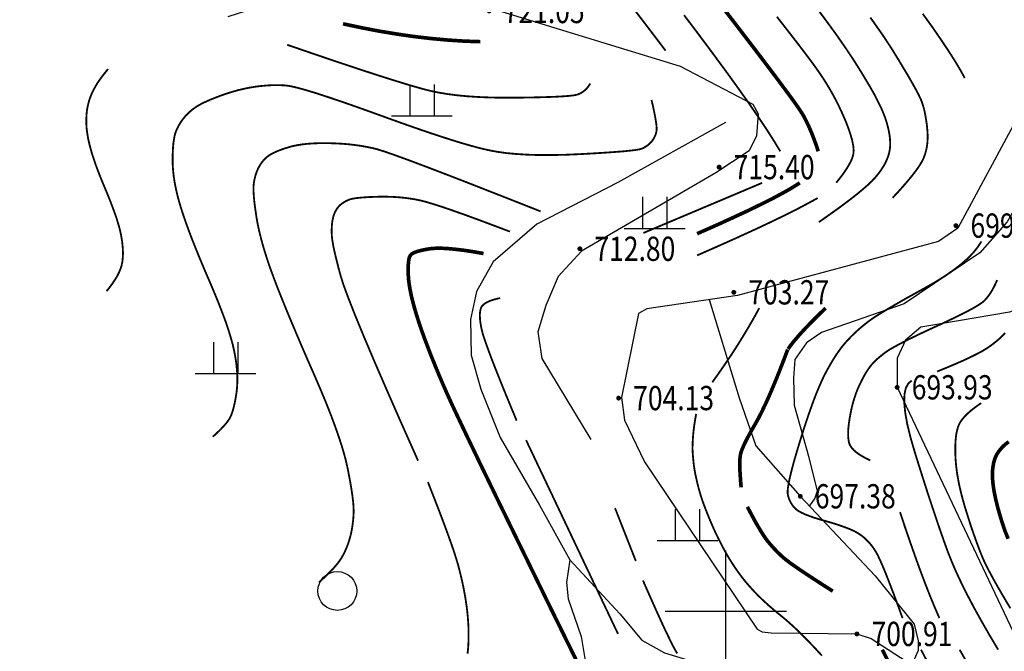
# Model space of a CAD drawing. Units: inches. Extents: x 36481866 to 36491121, y 3070046 to 3193056.
# Drawn here: x 36485084 to 36485246, y 3071393 to 3071498 of the extents above; entities that cross this region are included whole.
import ezdxf
from ezdxf.enums import TextEntityAlignment as Align

# ---------------------------------------------------------------- set-up
doc = ezdxf.new("R2010")
doc.units = ezdxf.units.IN
doc.header["$LTSCALE"] = 2
doc.header["$MEASUREMENT"] = 0
doc.header["$XCLIPFRAME"] = 0
for name, color, linetype in [('DGX', 253, 'Continuous'), ('DMTZ', 253, 'Continuous'), ('GCD', 253, 'Continuous'), ('TK', 7, 'Continuous'), ('ZBTZ', 253, 'Continuous')]:
    doc.layers.add(name, color=color, linetype=linetype)
doc.styles.add('HZ', font='txt', dxfattribs={"width": 0.8})
doc.linetypes.add('10421', pattern='A,2,[150,AAA.SHX,S=1,R=0,X=0,Y=1],1e-11', length=2)
picture_1 = doc.add_image_def('image1.png', size_in_pixel=(6617, 9358))

# ---------------------------------------------------------------- blocks, each defined once
blk = doc.blocks.new('GC200')
at = {"linetype": 'Continuous', "const_width": 0.2, "flags": 128}
blk.add_lwpolyline([(-0.1, 0, 1), (0.1, 0, 1)], format="xyb", close=True, dxfattribs=at)
blk = doc.blocks.new('gc119')
for p, q in [((-0.5, 1.3), (-0.5, 0)), ((0.5, 1.3), (0.5, 0)), ((-1.25, 0), (1.25, 0))]:
    blk.add_line(p, q)
blk = doc.blocks.new('gc122')
blk.add_circle((0, 0), 0.8)

msp = doc.modelspace()

# ---------------------------------------------------------------- linework, layer by layer
at = {"layer": 'DGX', "color": 251, "linetype": 'Continuous', "const_width": 0.6, "flags": 128}
for points in [[(36485215.21, 3071475.83), (36485214.9, 3071476.77), (36485214.58, 3071477.67), (36485214.25, 3071478.53), (36485213.92, 3071479.33), (36485213.59, 3071480.09), (36485213.24, 3071480.81), (36485212.9, 3071481.47), (36485212.54, 3071482.09), (36485212.01, 3071482.9), (36485211.13, 3071484.16), (36485209.89, 3071485.84), (36485208.31, 3071487.97), (36485206.37, 3071490.54), (36485204.09, 3071493.54), (36485201.45, 3071496.98), (36485198.46, 3071500.86)], [(36485136.92, 3071496.86), (36485139.92, 3071496.22), (36485142.88, 3071495.65), (36485145.78, 3071495.17), (36485148.63, 3071494.76), (36485151.44, 3071494.43), (36485154.19, 3071494.18), (36485156.9, 3071494), (36485159.55, 3071493.91)], [(36485195.24, 3071462.25), (36485198.24, 3071463.57), (36485200.98, 3071464.82), (36485203.48, 3071465.98), (36485205.72, 3071467.07), (36485207.71, 3071468.07), (36485209.45, 3071469), (36485210.93, 3071469.85), (36485212.17, 3071470.63)], [(36485175.75, 3071391.12), (36485170.65, 3071401.49), (36485166.23, 3071410.54), (36485162.46, 3071418.26), (36485159.36, 3071424.65), (36485156.93, 3071429.72), (36485155.16, 3071433.46), (36485154.06, 3071435.87), (36485153.31, 3071437.59), (36485152.61, 3071439.24), (36485151.96, 3071440.83), (36485151.35, 3071442.34), (36485150.79, 3071443.8), (36485150.27, 3071445.18), (36485149.8, 3071446.5), (36485149.38, 3071447.75), (36485149, 3071448.94), (36485148.67, 3071450.06), (36485148.39, 3071451.12), (36485148.15, 3071452.11), (36485147.96, 3071453.03), (36485147.82, 3071453.88), (36485147.72, 3071454.67), (36485147.67, 3071455.4), (36485147.65, 3071456.05), (36485147.65, 3071456.64), (36485147.67, 3071457.16), (36485147.71, 3071457.61), (36485147.76, 3071458), (36485147.84, 3071458.31), (36485147.94, 3071458.56), (36485148.05, 3071458.74), (36485148.21, 3071458.89), (36485148.43, 3071459.02), (36485148.71, 3071459.16), (36485149.05, 3071459.29), (36485149.46, 3071459.41), (36485149.93, 3071459.53), (36485150.46, 3071459.64), (36485151.06, 3071459.75), (36485151.75, 3071459.83), (36485152.56, 3071459.86), (36485153.5, 3071459.84), (36485154.57, 3071459.77), (36485155.75, 3071459.65), (36485157.07, 3071459.48), (36485158.5, 3071459.26), (36485160.06, 3071458.99)], [(36485210.23, 3071443.24), (36485210.69, 3071443.88), (36485211.25, 3071444.58), (36485211.89, 3071445.33), (36485212.62, 3071446.15), (36485213.44, 3071447.02), (36485214.35, 3071447.95), (36485215.35, 3071448.95), (36485216.43, 3071449.99)], [(36485202.51, 3071420.43), (36485202.42, 3071421.41), (36485202.36, 3071422.3), (36485202.31, 3071423.11), (36485202.29, 3071423.84), (36485202.28, 3071424.48), (36485202.3, 3071425.03), (36485202.34, 3071425.5), (36485202.4, 3071425.88), (36485202.5, 3071426.25), (36485202.66, 3071426.7), (36485202.88, 3071427.21), (36485203.15, 3071427.8), (36485203.48, 3071428.46), (36485203.87, 3071429.19), (36485204.32, 3071429.99), (36485204.82, 3071430.86), (36485205.37, 3071431.85), (36485205.95, 3071432.99), (36485206.57, 3071434.29), (36485207.23, 3071435.75), (36485207.91, 3071437.37), (36485208.64, 3071439.14), (36485209.39, 3071441.07), (36485210.18, 3071443.16)], [(36485246.5, 3071411.95), (36485246.02, 3071413.13), (36485245.68, 3071414.12), (36485245.37, 3071415.08), (36485245.09, 3071416.01), (36485244.84, 3071416.9), (36485244.62, 3071417.76), (36485244.42, 3071418.58), (36485244.26, 3071419.38), (36485244.12, 3071420.14), (36485244.02, 3071420.86), (36485243.95, 3071421.55), (36485243.91, 3071422.22), (36485243.91, 3071422.84), (36485243.95, 3071423.44), (36485244.02, 3071424), (36485244.12, 3071424.52), (36485244.26, 3071425.02), (36485244.44, 3071425.49), (36485244.67, 3071425.94), (36485244.96, 3071426.38), (36485245.29, 3071426.79), (36485245.67, 3071427.2), (36485246.1, 3071427.58), (36485246.59, 3071427.95)], [(36485217.61, 3071403.32), (36485216, 3071404.34), (36485214.57, 3071405.27), (36485213.3, 3071406.1), (36485212.2, 3071406.84), (36485211.26, 3071407.49), (36485210.49, 3071408.04), (36485209.89, 3071408.5), (36485209.45, 3071408.86), (36485209.1, 3071409.18), (36485208.76, 3071409.5), (36485208.42, 3071409.83), (36485208.1, 3071410.17), (36485207.78, 3071410.51), (36485207.47, 3071410.86), (36485207.17, 3071411.21), (36485206.87, 3071411.57), (36485206.57, 3071411.97), (36485206.23, 3071412.47), (36485205.86, 3071413.04), (36485205.46, 3071413.71), (36485205.02, 3071414.46), (36485204.56, 3071415.29), (36485204.06, 3071416.22), (36485203.53, 3071417.23)], [(36485236.51, 3071372.2), (36485225.77, 3071393.67)]]:
    msp.add_lwpolyline(points, dxfattribs=at)
at = {"layer": 'DGX', "linetype": 'Continuous', "const_width": 0.3, "flags": 128}
for points in [[(36485190.05, 3071492.44), (36485187.28, 3071496.1), (36485184.75, 3071499.4)], [(36485215.31, 3071464.16), (36485217.06, 3071465.39), (36485218.65, 3071466.53), (36485220.06, 3071467.58), (36485221.31, 3071468.55), (36485222.4, 3071469.44), (36485223.32, 3071470.24), (36485224.07, 3071470.95), (36485224.66, 3071471.59), (36485225.13, 3071472.17), (36485225.56, 3071472.75), (36485225.93, 3071473.33), (36485226.25, 3071473.89), (36485226.51, 3071474.45), (36485226.72, 3071475), (36485226.88, 3071475.55), (36485226.99, 3071476.09), (36485227.05, 3071476.64), (36485227.06, 3071477.22), (36485227.03, 3071477.84), (36485226.96, 3071478.48), (36485226.84, 3071479.16), (36485226.68, 3071479.86), (36485226.48, 3071480.6), (36485226.23, 3071481.37), (36485225.91, 3071482.21), (36485225.49, 3071483.16), (36485224.97, 3071484.21), (36485224.36, 3071485.38), (36485223.64, 3071486.65), (36485222.82, 3071488.02), (36485221.91, 3071489.51), (36485220.9, 3071491.1), (36485219.71, 3071492.88), (36485218.28, 3071494.94), (36485216.59, 3071497.27), (36485214.66, 3071499.86)], [(36485208.96, 3071475.83), (36485207.95, 3071477.49), (36485206.75, 3071479.38), (36485205.35, 3071481.47), (36485203.76, 3071483.79), (36485201.97, 3071486.31), (36485199.99, 3071489.05), (36485197.82, 3071492), (36485195.46, 3071495.17), (36485193.1, 3071498.29)], [(36485218.18, 3071470.66), (36485218.79, 3071471.42), (36485219.32, 3071472.14), (36485219.79, 3071472.81), (36485220.17, 3071473.43), (36485220.49, 3071474.01), (36485220.74, 3071474.55), (36485220.91, 3071475.03), (36485221.01, 3071475.48), (36485221.04, 3071475.94), (36485221.01, 3071476.47), (36485220.92, 3071477.07), (36485220.77, 3071477.75), (36485220.56, 3071478.49), (36485220.29, 3071479.31), (36485219.96, 3071480.21), (36485219.57, 3071481.17), (36485219.13, 3071482.17), (36485218.67, 3071483.15), (36485218.19, 3071484.13), (36485217.68, 3071485.09), (36485217.14, 3071486.04), (36485216.58, 3071486.98), (36485215.99, 3071487.91), (36485215.37, 3071488.83), (36485214.59, 3071489.93), (36485213.51, 3071491.4), (36485212.11, 3071493.24), (36485210.41, 3071495.44), (36485208.4, 3071498.02)], [(36485227.46, 3071468.17), (36485228.36, 3071469.13), (36485229.17, 3071470.04), (36485229.9, 3071470.88), (36485230.55, 3071471.67), (36485231.12, 3071472.4), (36485231.61, 3071473.07), (36485232.01, 3071473.68), (36485232.33, 3071474.23), (36485232.59, 3071474.77), (36485232.8, 3071475.34), (36485232.97, 3071475.93), (36485233.1, 3071476.55), (36485233.19, 3071477.19), (36485233.23, 3071477.86), (36485233.23, 3071478.56), (36485233.19, 3071479.29), (36485233.12, 3071480.01), (36485233.03, 3071480.69), (36485232.93, 3071481.35), (36485232.82, 3071481.96), (36485232.7, 3071482.54), (36485232.56, 3071483.09), (36485232.4, 3071483.6), (36485232.24, 3071484.08), (36485232.01, 3071484.62), (36485231.67, 3071485.32), (36485231.21, 3071486.18), (36485230.64, 3071487.2), (36485229.96, 3071488.38), (36485229.16, 3071489.72), (36485228.25, 3071491.22), (36485227.23, 3071492.88), (36485225.83, 3071495), (36485223.79, 3071497.9)], [(36485239.35, 3071487.91), (36485238.71, 3071489.08), (36485237.95, 3071490.37), (36485237.07, 3071491.77), (36485236.08, 3071493.28), (36485234.98, 3071494.91), (36485233.76, 3071496.66), (36485232.42, 3071498.52)], [(36485127.72, 3071493.4), (36485132.14, 3071491.88), (36485136.14, 3071490.52), (36485139.72, 3071489.33), (36485142.88, 3071488.3), (36485145.63, 3071487.43), (36485147.96, 3071486.72), (36485149.87, 3071486.17), (36485151.36, 3071485.79), (36485152.7, 3071485.51), (36485154.16, 3071485.27), (36485155.73, 3071485.07), (36485157.4, 3071484.91), (36485159.19, 3071484.79), (36485161.1, 3071484.71), (36485163.11, 3071484.67), (36485165.24, 3071484.68), (36485167.31, 3071484.7), (36485169.15, 3071484.74), (36485170.76, 3071484.79), (36485172.15, 3071484.84), (36485173.3, 3071484.91), (36485174.22, 3071484.98), (36485174.92, 3071485.06), (36485175.39, 3071485.15), (36485175.73, 3071485.27), (36485176.05, 3071485.41), (36485176.36, 3071485.6), (36485176.65, 3071485.81), (36485176.93, 3071486.06), (36485177.18, 3071486.34), (36485177.42, 3071486.66), (36485177.65, 3071487.01)], [(36485097.95, 3071452.77), (36485098.49, 3071453.45), (36485098.97, 3071454.1), (36485099.39, 3071454.73), (36485099.75, 3071455.34), (36485100.04, 3071455.93), (36485100.27, 3071456.49), (36485100.44, 3071457.03), (36485100.55, 3071457.55), (36485100.61, 3071458.07), (36485100.65, 3071458.6), (36485100.66, 3071459.16), (36485100.64, 3071459.74), (36485100.59, 3071460.34), (36485100.52, 3071460.96), (36485100.42, 3071461.6), (36485100.3, 3071462.25), (36485100.14, 3071462.96), (36485099.92, 3071463.74), (36485099.66, 3071464.6), (36485099.35, 3071465.53), (36485098.98, 3071466.54), (36485098.57, 3071467.63), (36485098.1, 3071468.79), (36485097.59, 3071470.02), (36485097.07, 3071471.26), (36485096.61, 3071472.44), (36485096.19, 3071473.56), (36485095.83, 3071474.62), (36485095.51, 3071475.61), (36485095.25, 3071476.55), (36485095.03, 3071477.42), (36485094.87, 3071478.23), (36485094.75, 3071479), (36485094.66, 3071479.75), (36485094.62, 3071480.49), (36485094.62, 3071481.21), (36485094.66, 3071481.92), (36485094.73, 3071482.6), (36485094.85, 3071483.27), (36485095.01, 3071483.93), (36485095.21, 3071484.58), (36485095.47, 3071485.24), (36485095.78, 3071485.91), (36485096.16, 3071486.59), (36485096.58, 3071487.28), (36485097.07, 3071487.97), (36485097.61, 3071488.68), (36485098.2, 3071489.4)], [(36485115.45, 3071428.77), (36485115.94, 3071429.21), (36485116.39, 3071429.64), (36485116.79, 3071430.04), (36485117.16, 3071430.42), (36485117.48, 3071430.78), (36485117.76, 3071431.12), (36485118, 3071431.44), (36485118.2, 3071431.74), (36485118.37, 3071432.06), (36485118.53, 3071432.43), (36485118.69, 3071432.87), (36485118.83, 3071433.36), (36485118.97, 3071433.91), (36485119.11, 3071434.53), (36485119.23, 3071435.2), (36485119.35, 3071435.93), (36485119.44, 3071436.7), (36485119.49, 3071437.5), (36485119.51, 3071438.34), (36485119.48, 3071439.21), (36485119.41, 3071440.1), (36485119.31, 3071441.03), (36485119.16, 3071441.98), (36485118.97, 3071442.97), (36485118.73, 3071444.03), (36485118.4, 3071445.2), (36485118.01, 3071446.48), (36485117.53, 3071447.88), (36485116.97, 3071449.38), (36485116.34, 3071451), (36485115.63, 3071452.73), (36485114.85, 3071454.57), (36485114.05, 3071456.42), (36485113.32, 3071458.17), (36485112.65, 3071459.82), (36485112.03, 3071461.38), (36485111.48, 3071462.83), (36485110.99, 3071464.18), (36485110.56, 3071465.44), (36485110.19, 3071466.59), (36485109.87, 3071467.68), (36485109.59, 3071468.74), (36485109.36, 3071469.77), (36485109.17, 3071470.76), (36485109.02, 3071471.72), (36485108.92, 3071472.65), (36485108.86, 3071473.54), (36485108.84, 3071474.41), (36485108.85, 3071475.22), (36485108.88, 3071475.97), (36485108.92, 3071476.65), (36485108.98, 3071477.27), (36485109.06, 3071477.82), (36485109.15, 3071478.31), (36485109.25, 3071478.73), (36485109.38, 3071479.09), (36485109.51, 3071479.41), (36485109.66, 3071479.72), (36485109.82, 3071480.03), (36485109.98, 3071480.32), (36485110.16, 3071480.61), (36485110.35, 3071480.89), (36485110.55, 3071481.16), (36485110.77, 3071481.43), (36485110.99, 3071481.68), (36485111.22, 3071481.93), (36485111.46, 3071482.17), (36485111.72, 3071482.4), (36485111.98, 3071482.62), (36485112.26, 3071482.84), (36485112.55, 3071483.04), (36485112.84, 3071483.24), (36485113.17, 3071483.44), (36485113.54, 3071483.64), (36485113.97, 3071483.86), (36485114.43, 3071484.07), (36485114.95, 3071484.3), (36485115.51, 3071484.53), (36485116.12, 3071484.77), (36485116.78, 3071485.02), (36485117.46, 3071485.26), (36485118.14, 3071485.48), (36485118.82, 3071485.69), (36485119.49, 3071485.88), (36485120.16, 3071486.04), (36485120.83, 3071486.19), (36485121.5, 3071486.33), (36485122.16, 3071486.44), (36485122.83, 3071486.54), (36485123.49, 3071486.61), (36485124.14, 3071486.67), (36485124.8, 3071486.72), (36485125.45, 3071486.74), (36485126.1, 3071486.74), (36485126.75, 3071486.73), (36485127.39, 3071486.7), (36485128.2, 3071486.59), (36485129.33, 3071486.33), (36485130.77, 3071485.94), (36485132.54, 3071485.4), (36485134.63, 3071484.72), (36485137.05, 3071483.9), (36485139.78, 3071482.94), (36485142.83, 3071481.84), (36485145.93, 3071480.72), (36485148.79, 3071479.71), (36485151.41, 3071478.81), (36485153.8, 3071478.03), (36485155.95, 3071477.35), (36485157.86, 3071476.79), (36485159.53, 3071476.34), (36485160.97, 3071476.01), (36485162.35, 3071475.75), (36485163.86, 3071475.54), (36485165.51, 3071475.39), (36485167.29, 3071475.28), (36485169.2, 3071475.22), (36485171.24, 3071475.22), (36485173.42, 3071475.26), (36485175.72, 3071475.36), (36485177.96, 3071475.48), (36485179.93, 3071475.6), (36485181.64, 3071475.72), (36485183.08, 3071475.83), (36485184.25, 3071475.95), (36485185.16, 3071476.06), (36485185.8, 3071476.17), (36485186.18, 3071476.29), (36485186.42, 3071476.4), (36485186.64, 3071476.53), (36485186.86, 3071476.66), (36485187.06, 3071476.8), (36485187.25, 3071476.94), (36485187.43, 3071477.1), (36485187.59, 3071477.26), (36485187.75, 3071477.43), (36485187.89, 3071477.61), (36485188.02, 3071477.8), (36485188.14, 3071478), (36485188.24, 3071478.2), (36485188.34, 3071478.41), (36485188.42, 3071478.63), (36485188.49, 3071478.86), (36485188.55, 3071479.09), (36485188.58, 3071479.38), (36485188.58, 3071479.78), (36485188.54, 3071480.27), (36485188.45, 3071480.87), (36485188.33, 3071481.58), (36485188.17, 3071482.38), (36485187.98, 3071483.29), (36485187.74, 3071484.3)], [(36485132.95, 3071404.77), (36485133.6, 3071405.36), (36485134.2, 3071405.92), (36485134.74, 3071406.46), (36485135.23, 3071406.97), (36485135.66, 3071407.45), (36485136.03, 3071407.9), (36485136.35, 3071408.33), (36485136.61, 3071408.72), (36485136.84, 3071409.11), (36485137.05, 3071409.51), (36485137.25, 3071409.92), (36485137.44, 3071410.34), (36485137.61, 3071410.77), (36485137.78, 3071411.21), (36485137.92, 3071411.66), (36485138.06, 3071412.12), (36485138.18, 3071412.59), (36485138.29, 3071413.07), (36485138.38, 3071413.56), (36485138.46, 3071414.06), (36485138.53, 3071414.57), (36485138.59, 3071415.09), (36485138.63, 3071415.62), (36485138.66, 3071416.16), (36485138.66, 3071416.76), (36485138.63, 3071417.45), (36485138.56, 3071418.24), (36485138.45, 3071419.14), (36485138.3, 3071420.13), (36485138.12, 3071421.22), (36485137.9, 3071422.4), (36485137.65, 3071423.69), (36485137.32, 3071425.1), (36485136.89, 3071426.66), (36485136.35, 3071428.37), (36485135.71, 3071430.22), (36485134.97, 3071432.23), (36485134.12, 3071434.38), (36485133.16, 3071436.68), (36485132.11, 3071439.13), (36485131.03, 3071441.58), (36485130.03, 3071443.9), (36485129.1, 3071446.09), (36485128.24, 3071448.13), (36485127.45, 3071450.04), (36485126.73, 3071451.82), (36485126.08, 3071453.46), (36485125.51, 3071454.96), (36485124.99, 3071456.37), (36485124.52, 3071457.73), (36485124.1, 3071459.05), (36485123.72, 3071460.31), (36485123.39, 3071461.53), (36485123.1, 3071462.69), (36485122.86, 3071463.81), (36485122.67, 3071464.88), (36485122.52, 3071465.89), (36485122.39, 3071466.81), (36485122.29, 3071467.64), (36485122.22, 3071468.4), (36485122.18, 3071469.07), (36485122.17, 3071469.65), (36485122.18, 3071470.16), (36485122.22, 3071470.57), (36485122.28, 3071470.95), (36485122.35, 3071471.3), (36485122.44, 3071471.65), (36485122.53, 3071471.99), (36485122.64, 3071472.31), (36485122.76, 3071472.62), (36485122.89, 3071472.92), (36485123.03, 3071473.2), (36485123.19, 3071473.48), (36485123.35, 3071473.74), (36485123.53, 3071473.99), (36485123.72, 3071474.23), (36485123.92, 3071474.45), (36485124.13, 3071474.67), (36485124.35, 3071474.87), (36485124.59, 3071475.06), (36485124.85, 3071475.24), (36485125.17, 3071475.42), (36485125.52, 3071475.61), (36485125.93, 3071475.79), (36485126.38, 3071475.98), (36485126.88, 3071476.16), (36485127.43, 3071476.35), (36485128.03, 3071476.53), (36485128.68, 3071476.71), (36485129.38, 3071476.85), (36485130.15, 3071476.97), (36485130.97, 3071477.07), (36485131.86, 3071477.13), (36485132.8, 3071477.17), (36485133.8, 3071477.18), (36485134.86, 3071477.17), (36485135.94, 3071477.13), (36485136.98, 3071477.07), (36485137.99, 3071476.98), (36485138.97, 3071476.86), (36485139.92, 3071476.73), (36485140.84, 3071476.56), (36485141.72, 3071476.38), (36485142.57, 3071476.17), (36485143.72, 3071475.81), (36485145.51, 3071475.19), (36485147.92, 3071474.31), (36485150.97, 3071473.16), (36485154.65, 3071471.75), (36485158.96, 3071470.07), (36485163.9, 3071468.13), (36485169.47, 3071465.93)], [(36485186.4, 3071462.37), (36485205.96, 3071470.63)], [(36485149.28, 3071424.82), (36485146.58, 3071430.89), (36485144.2, 3071436.31), (36485142.13, 3071441.09), (36485140.38, 3071445.23), (36485138.94, 3071448.73), (36485137.82, 3071451.58), (36485137, 3071453.79), (36485136.51, 3071455.36), (36485136.19, 3071456.55), (36485135.91, 3071457.65), (36485135.67, 3071458.64), (36485135.46, 3071459.53), (36485135.3, 3071460.31), (36485135.18, 3071461), (36485135.1, 3071461.58), (36485135.06, 3071462.06), (36485135.05, 3071462.48), (36485135.05, 3071462.89), (36485135.06, 3071463.28), (36485135.08, 3071463.65), (36485135.12, 3071464.01), (36485135.16, 3071464.35), (36485135.23, 3071464.67), (36485135.3, 3071464.98), (36485135.38, 3071465.27), (36485135.48, 3071465.55), (36485135.59, 3071465.81), (36485135.72, 3071466.05), (36485135.85, 3071466.28), (36485136, 3071466.49), (36485136.16, 3071466.69), (36485136.33, 3071466.87), (36485136.52, 3071467.04), (36485136.71, 3071467.19), (36485136.91, 3071467.34), (36485137.12, 3071467.47), (36485137.34, 3071467.6), (36485137.56, 3071467.71), (36485137.79, 3071467.81), (36485138.04, 3071467.91), (36485138.33, 3071467.99), (36485138.7, 3071468.06), (36485139.17, 3071468.13), (36485139.72, 3071468.19), (36485140.36, 3071468.24), (36485141.08, 3071468.29), (36485141.9, 3071468.32), (36485142.8, 3071468.35), (36485143.73, 3071468.36), (36485144.65, 3071468.34), (36485145.55, 3071468.3), (36485146.43, 3071468.23), (36485147.29, 3071468.14), (36485148.13, 3071468.02), (36485148.96, 3071467.88), (36485149.77, 3071467.71), (36485150.7, 3071467.47), (36485151.88, 3071467.11), (36485153.33, 3071466.65), (36485155.03, 3071466.06), (36485156.99, 3071465.37), (36485159.2, 3071464.56), (36485161.68, 3071463.63), (36485164.41, 3071462.6)], [(36485195.24, 3071458.67), (36485198.55, 3071460.13), (36485201.62, 3071461.5), (36485204.46, 3071462.8), (36485207.07, 3071464.02), (36485209.43, 3071465.16), (36485211.57, 3071466.23), (36485213.47, 3071467.23), (36485215.13, 3071468.14)], [(36485229.1, 3071398.87), (36485228.32, 3071401.02), (36485227.6, 3071402.95), (36485226.95, 3071404.65), (36485226.37, 3071406.13), (36485225.85, 3071407.39), (36485225.4, 3071408.42), (36485225.02, 3071409.23), (36485224.7, 3071409.81), (36485224.41, 3071410.27), (36485224.1, 3071410.71), (36485223.78, 3071411.11), (36485223.44, 3071411.49), (36485223.09, 3071411.84), (36485222.73, 3071412.17), (36485222.35, 3071412.47), (36485221.96, 3071412.74), (36485221.53, 3071413.01), (36485221.02, 3071413.27), (36485220.43, 3071413.54), (36485219.76, 3071413.8), (36485219.02, 3071414.07), (36485218.2, 3071414.35), (36485217.31, 3071414.62), (36485216.34, 3071414.9), (36485215.38, 3071415.17), (36485214.51, 3071415.44), (36485213.75, 3071415.71), (36485213.08, 3071415.97), (36485212.51, 3071416.23), (36485212.04, 3071416.48), (36485211.67, 3071416.73), (36485211.39, 3071416.97), (36485211.17, 3071417.21), (36485210.97, 3071417.47), (36485210.79, 3071417.74), (36485210.63, 3071418.02), (36485210.49, 3071418.32), (36485210.37, 3071418.62), (36485210.27, 3071418.94), (36485210.19, 3071419.27), (36485210.16, 3071419.7), (36485210.21, 3071420.32), (36485210.34, 3071421.14), (36485210.56, 3071422.16), (36485210.85, 3071423.36), (36485211.23, 3071424.77), (36485211.69, 3071426.36), (36485212.23, 3071428.15), (36485212.8, 3071429.98), (36485213.36, 3071431.67), (36485213.9, 3071433.23), (36485214.42, 3071434.67), (36485214.92, 3071435.97), (36485215.41, 3071437.15), (36485215.87, 3071438.19), (36485216.32, 3071439.11), (36485216.76, 3071439.93), (36485217.2, 3071440.71), (36485217.64, 3071441.45), (36485218.07, 3071442.13), (36485218.5, 3071442.76), (36485218.92, 3071443.35), (36485219.35, 3071443.89), (36485219.77, 3071444.39), (36485220.2, 3071444.85), (36485220.64, 3071445.31), (36485221.09, 3071445.75), (36485221.55, 3071446.18), (36485222.03, 3071446.61), (36485222.52, 3071447.03), (36485223.02, 3071447.43), (36485223.54, 3071447.83), (36485224.14, 3071448.26), (36485224.9, 3071448.76), (36485225.82, 3071449.33), (36485226.9, 3071449.98), (36485228.15, 3071450.71), (36485229.55, 3071451.51), (36485231.11, 3071452.38), (36485232.83, 3071453.33), (36485234.55, 3071454.31), (36485236.11, 3071455.29), (36485237.51, 3071456.26), (36485238.75, 3071457.22), (36485239.83, 3071458.17), (36485240.75, 3071459.12), (36485241.5, 3071460.06), (36485242.1, 3071460.99)], [(36485223.78, 3071424.87), (36485223.09, 3071425.21), (36485222.48, 3071425.55), (36485221.94, 3071425.88), (36485221.48, 3071426.21), (36485221.09, 3071426.55), (36485220.78, 3071426.88), (36485220.54, 3071427.2), (36485220.37, 3071427.53), (36485220.26, 3071427.89), (36485220.19, 3071428.3), (36485220.14, 3071428.76), (36485220.13, 3071429.28), (36485220.14, 3071429.86), (36485220.2, 3071430.49), (36485220.28, 3071431.17), (36485220.4, 3071431.91), (36485220.54, 3071432.67), (36485220.69, 3071433.4), (36485220.86, 3071434.1), (36485221.05, 3071434.77), (36485221.25, 3071435.41), (36485221.46, 3071436.02), (36485221.69, 3071436.61), (36485221.94, 3071437.17), (36485222.19, 3071437.69), (36485222.43, 3071438.19), (36485222.68, 3071438.65), (36485222.92, 3071439.08), (36485223.15, 3071439.47), (36485223.39, 3071439.83), (36485223.62, 3071440.16), (36485223.84, 3071440.46), (36485224.08, 3071440.74), (36485224.34, 3071441.02), (36485224.62, 3071441.31), (36485224.93, 3071441.6), (36485225.27, 3071441.89), (36485225.62, 3071442.18), (36485226, 3071442.48), (36485226.41, 3071442.78), (36485226.9, 3071443.11), (36485227.55, 3071443.49), (36485228.36, 3071443.93), (36485229.31, 3071444.43), (36485230.43, 3071444.99), (36485231.7, 3071445.61), (36485233.12, 3071446.28), (36485234.69, 3071447), (36485236.26, 3071447.73), (36485237.66, 3071448.4), (36485238.89, 3071449), (36485239.95, 3071449.55), (36485240.84, 3071450.04), (36485241.57, 3071450.47), (36485242.12, 3071450.84), (36485242.5, 3071451.14), (36485242.79, 3071451.44), (36485243.08, 3071451.78), (36485243.36, 3071452.15), (36485243.64, 3071452.57), (36485243.91, 3071453.02), (36485244.18, 3071453.52), (36485244.44, 3071454.05), (36485244.69, 3071454.62)], [(36485165.52, 3071431.43), (36485164.3, 3071434.38), (36485163.22, 3071437.01), (36485162.29, 3071439.33), (36485161.5, 3071441.35), (36485160.86, 3071443.06), (36485160.36, 3071444.46), (36485160, 3071445.55), (36485159.79, 3071446.33), (36485159.66, 3071446.94), (36485159.56, 3071447.51), (36485159.5, 3071448.03), (36485159.47, 3071448.5), (36485159.46, 3071448.94), (36485159.49, 3071449.33), (36485159.55, 3071449.67), (36485159.63, 3071449.97), (36485159.77, 3071450.25), (36485159.99, 3071450.5), (36485160.27, 3071450.73), (36485160.63, 3071450.95), (36485161.07, 3071451.15), (36485161.57, 3071451.33), (36485162.15, 3071451.5), (36485162.81, 3071451.64)], [(36485197.75, 3071437.75), (36485198.87, 3071439.33), (36485199.95, 3071440.89), (36485200.99, 3071442.44), (36485201.98, 3071443.98), (36485202.92, 3071445.5), (36485203.82, 3071447.01), (36485204.68, 3071448.51), (36485205.49, 3071449.99)], [(36485234.79, 3071439.53), (36485236.37, 3071440.17), (36485237.81, 3071440.78), (36485239.11, 3071441.35), (36485240.27, 3071441.89), (36485241.3, 3071442.4), (36485242.18, 3071442.87), (36485242.93, 3071443.32), (36485243.53, 3071443.73), (36485244.05, 3071444.11), (36485244.52, 3071444.49), (36485244.96, 3071444.86), (36485245.35, 3071445.21), (36485245.7, 3071445.56), (36485246.02, 3071445.89)], [(36485244.85, 3071393.68), (36485243.4, 3071396.11), (36485242.08, 3071398.42), (36485240.86, 3071400.62), (36485239.77, 3071402.7), (36485238.79, 3071404.66), (36485237.92, 3071406.51), (36485237.18, 3071408.24), (36485236.54, 3071409.86), (36485235.95, 3071411.48), (36485235.34, 3071413.23), (36485234.7, 3071415.1), (36485234.03, 3071417.1), (36485233.33, 3071419.22), (36485232.61, 3071421.47), (36485231.86, 3071423.84), (36485231.08, 3071426.34), (36485230.38, 3071428.77), (36485229.86, 3071430.92), (36485229.53, 3071432.8), (36485229.38, 3071434.4), (36485229.41, 3071435.72), (36485229.63, 3071436.78), (36485230.03, 3071437.55), (36485230.62, 3071438.05)], [(36485246.86, 3071400.5), (36485245.5, 3071402.8), (36485244.35, 3071404.79), (36485243.43, 3071406.49), (36485242.72, 3071407.87), (36485242.23, 3071408.96), (36485241.86, 3071409.9), (36485241.49, 3071410.87), (36485241.13, 3071411.87), (36485240.76, 3071412.9), (36485240.4, 3071413.95), (36485240.05, 3071415.03), (36485239.7, 3071416.14), (36485239.35, 3071417.27), (36485239.03, 3071418.4), (36485238.74, 3071419.51), (36485238.49, 3071420.58), (36485238.28, 3071421.63), (36485238.1, 3071422.64), (36485237.97, 3071423.63), (36485237.87, 3071424.59), (36485237.81, 3071425.52), (36485237.79, 3071426.4), (36485237.79, 3071427.22), (36485237.82, 3071427.98), (36485237.88, 3071428.67), (36485237.97, 3071429.3), (36485238.09, 3071429.86), (36485238.23, 3071430.36), (36485238.41, 3071430.8), (36485238.63, 3071431.21), (36485238.92, 3071431.62), (36485239.27, 3071432.05), (36485239.7, 3071432.49), (36485240.18, 3071432.93), (36485240.74, 3071433.39), (36485241.36, 3071433.85), (36485242.05, 3071434.33)], [(36485215.82, 3071392.68), (36485214.51, 3071394.1), (36485213.26, 3071395.4), (36485212.08, 3071396.58), (36485210.96, 3071397.64), (36485209.9, 3071398.58), (36485208.91, 3071399.4), (36485207.97, 3071400.17), (36485207.08, 3071400.93), (36485206.23, 3071401.7), (36485205.42, 3071402.48), (36485204.66, 3071403.26), (36485203.94, 3071404.05), (36485203.26, 3071404.84), (36485202.63, 3071405.63), (36485202.03, 3071406.44), (36485201.44, 3071407.29), (36485200.87, 3071408.17), (36485200.31, 3071409.08), (36485199.77, 3071410.03), (36485199.25, 3071411.01), (36485198.74, 3071412.02), (36485198.24, 3071413.06), (36485197.77, 3071414.11), (36485197.34, 3071415.11), (36485196.94, 3071416.08), (36485196.58, 3071417.01), (36485196.25, 3071417.9), (36485195.96, 3071418.75), (36485195.71, 3071419.56), (36485195.49, 3071420.34), (36485195.3, 3071421.09), (36485195.13, 3071421.83), (36485194.97, 3071422.56), (36485194.84, 3071423.28), (36485194.73, 3071423.99), (36485194.65, 3071424.7), (36485194.58, 3071425.39), (36485194.53, 3071426.07), (36485194.5, 3071426.76), (36485194.51, 3071427.49), (36485194.54, 3071428.25), (36485194.6, 3071429.04), (36485194.68, 3071429.87), (36485194.79, 3071430.73), (36485194.93, 3071431.63), (36485195.1, 3071432.55)], [(36485182.22, 3071396.27), (36485167.07, 3071428.23)], [(36485157.43, 3071393.01), (36485157.5, 3071393.66), (36485157.55, 3071394.33), (36485157.58, 3071395), (36485157.6, 3071395.69), (36485157.6, 3071396.39), (36485157.59, 3071397.11), (36485157.56, 3071397.83), (36485157.51, 3071398.57), (36485157.45, 3071399.32), (36485157.37, 3071400.09), (36485157.27, 3071400.87), (36485157.16, 3071401.66), (36485157.03, 3071402.46), (36485156.88, 3071403.28), (36485156.72, 3071404.1), (36485156.54, 3071404.94), (36485156.34, 3071405.8), (36485156.13, 3071406.66), (36485155.9, 3071407.54), (36485155.61, 3071408.53), (36485155.23, 3071409.73), (36485154.75, 3071411.14), (36485154.17, 3071412.76), (36485153.5, 3071414.58), (36485152.73, 3071416.61), (36485151.86, 3071418.86), (36485150.9, 3071421.31)], [(36485185.16, 3071408.28), (36485181.73, 3071417.01)], [(36485235.17, 3071398.87), (36485234.43, 3071400.58), (36485233.67, 3071402.43), (36485232.89, 3071404.41), (36485232.09, 3071406.53), (36485231.27, 3071408.79), (36485230.43, 3071411.18), (36485229.56, 3071413.7), (36485228.68, 3071416.36)], [(36485191.98, 3071393.05), (36485191.64, 3071393.61), (36485191.2, 3071394.44), (36485190.66, 3071395.54), (36485190, 3071396.9), (36485189.24, 3071398.54), (36485188.38, 3071400.45), (36485187.41, 3071402.63), (36485186.33, 3071405.08)], [(36485242.96, 3071373.26), (36485232.14, 3071393.67)], [(36485250.69, 3071372.39), (36485238.5, 3071393.67)]]:
    msp.add_lwpolyline(points, dxfattribs=at)
at = {"layer": 'DMTZ', "linetype": '10421', "flags": 128}
for points in [[(36485323.49, 3071538.05), (36485314.86, 3071543.5), (36485314.06, 3071543.78), (36485313.2, 3071543.73), (36485312.06, 3071543.31), (36485305.42, 3071537.55), (36485284.31, 3071519.62), (36485281.2, 3071515.36), (36485273.79, 3071498.62), (36485266.38, 3071479.46), (36485254.13, 3071455.17), (36485250.84, 3071450.96), (36485246.73, 3071449.32), (36485238.3, 3071447.88), (36485232.13, 3071446.85), (36485229.56, 3071444.7), (36485228.21, 3071441.74), (36485228.21, 3071439.36), (36485228.21, 3071436.93), (36485249.87, 3071391.29), (36485262.77, 3071375.96), (36485264.79, 3071371.36), (36485265.56, 3071361.25), (36485267.16, 3071353.4), (36485267.89, 3071351.21), (36485269.59, 3071349.79), (36485277.04, 3071347.4), (36485278.21, 3071346.23), (36485278.59, 3071344.5), (36485275.05, 3071320.56), (36485273.72, 3071314.82), (36485273.7, 3071303.6), (36485274.11, 3071298.53), (36485279.62, 3071284.72)], [(36485117.98, 3071498.09), (36485124.31, 3071500.12), (36485135.76, 3071504.48), (36485140.78, 3071505), (36485150.03, 3071503.7), (36485161.57, 3071499.34), (36485192.48, 3071489.88), (36485204.43, 3071483.6), (36485205.31, 3071481.99), (36485205.05, 3071478.41), (36485203.85, 3071475.94), (36485198.34, 3071472.31), (36485176.2, 3071459.4), (36485172.35, 3071455.2), (36485170.31, 3071450.42), (36485169.01, 3071446.05), (36485169.68, 3071441.68), (36485177.72, 3071428.3)], [(36485272.94, 3071496.43), (36485272.43, 3071496.53), (36485271.68, 3071496.4), (36485270.67, 3071495.99), (36485260.31, 3071488.25), (36485251.23, 3071484.67), (36485248.42, 3071482.11), (36485238.23, 3071463.15), (36485235.03, 3071460.98), (36485201.92, 3071452.08), (36485186.95, 3071449.87), (36485185.59, 3071449.1), (36485182.8, 3071435.24), (36485183.29, 3071431.52), (36485186.57, 3071424.63), (36485205.13, 3071397.03), (36485205.97, 3071396.61), (36485207.46, 3071396.43), (36485221.59, 3071396.27), (36485223.92, 3071395.52), (36485230.64, 3071391.17), (36485254.79, 3071365.67), (36485257.3, 3071362.82), (36485257.58, 3071361.81), (36485257.58, 3071360.85), (36485256.76, 3071357.63)], [(36485249.79, 3071483.36), (36485249.99, 3071479.99), (36485249.81, 3071476.7), (36485249.29, 3071471.41), (36485247.99, 3071467.08), (36485246.34, 3071464.22), (36485241.83, 3071459.11), (36485229.39, 3071450.67), (36485215.72, 3071445.95), (36485213.3, 3071444.24), (36485211.37, 3071441.49), (36485211.15, 3071438.46), (36485211.26, 3071433.97), (36485213.63, 3071425.56), (36485215.01, 3071419.82), (36485214.63, 3071418.65), (36485213.75, 3071417.36)], [(36485199.95, 3071480.61), (36485182.21, 3071470.72), (36485168.83, 3071463.82), (36485161.63, 3071457.6), (36485158.9, 3071452.71), (36485157.89, 3071448.12), (36485158.03, 3071442.22), (36485159.62, 3071436.62), (36485162.79, 3071428.68), (36485169.26, 3071417.48), (36485174.29, 3071408.47), (36485182.52, 3071399.6), (36485186.13, 3071395.26), (36485189.9, 3071393.13), (36485207.56, 3071387.78), (36485219.02, 3071383.77), (36485223.57, 3071380.83), (36485227.5, 3071374.73), (36485229.57, 3071372.09), (36485234.26, 3071369.79), (36485254.94, 3071359.66), (36485258.97, 3071355.2), (36485261.08, 3071351.24), (36485261.91, 3071345.63), (36485261.69, 3071342.05), (36485261.19, 3071337.33), (36485260.47, 3071334.25), (36485258.39, 3071331.96), (36485254.69, 3071329.73), (36485235, 3071322), (36485203.44, 3071312.83), (36485193.45, 3071309.11), (36485191.79, 3071309.11), (36485189.62, 3071309.68), (36485188.36, 3071310.53), (36485186.88, 3071312.82), (36485184.32, 3071319.69), (36485170.89, 3071352.73)], [(36485197.25, 3071451.39), (36485202.19, 3071435.19), (36485204.95, 3071427.29), (36485212.25, 3071418.96), (36485224.58, 3071405.83), (36485230.99, 3071397.87), (36485231.66, 3071395.13), (36485231.66, 3071393.51), (36485230.64, 3071391.17)]]:
    msp.add_lwpolyline(points, dxfattribs=at)
at = {"layer": 'TK', "linetype": 'Continuous'}
for p, q in [((36485200, 3071390), (36485200, 3071410)), ((36485190, 3071400), (36485210, 3071400))]:
    msp.add_line(p, q, dxfattribs=at)
at = {"layer": 'ZBTZ', "linetype": '10421', "elevation": 680.78, "flags": 128}
msp.add_lwpolyline([(36485174.29, 3071408.47), (36485173.76, 3071404.74), (36485174.03, 3071402.07), (36485176.15, 3071395.82), (36485179.25, 3071377.37), (36485174.85, 3071359.36), (36485170.89, 3071352.73)], dxfattribs=at)

# ---------------------------------------------------------------- block references
at = {"layer": 'GCD', "linetype": 'Continuous'}
ref = msp.add_blockref('GC200', (36485160.99, 3071498.97, 721.05), dxfattribs=dict(at, xscale=2, yscale=2, zscale=2))
ref.add_attrib('height', '721.05', dxfattribs={"linetype": 'Continuous', "height": 4, "style": 'HZ', "width": 0.8}).set_placement((36485163.39, 3071498.97, 721.05), align=Align.MIDDLE_LEFT)
ref = msp.add_blockref('GC200', (36485198.88, 3071473.23, 715.4), dxfattribs=dict(at, xscale=2, yscale=2, zscale=2))
ref.add_attrib('height', '715.40', dxfattribs={"linetype": 'Continuous', "height": 4, "style": 'HZ', "width": 0.8}).set_placement((36485201.28, 3071473.23, 715.4), align=Align.MIDDLE_LEFT)
ref = msp.add_blockref('GC200', (36485237.89, 3071463.59, 699.93), dxfattribs=dict(at, xscale=2, yscale=2, zscale=2))
ref.add_attrib('height', '699.93', dxfattribs={"linetype": 'Continuous', "height": 4, "style": 'HZ', "width": 0.8}).set_placement((36485240.29, 3071463.59, 699.93), align=Align.MIDDLE_LEFT)
ref = msp.add_blockref('GC200', (36485175.93, 3071459.77, 712.8), dxfattribs=dict(at, xscale=2, yscale=2, zscale=2))
ref.add_attrib('height', '712.80', dxfattribs={"linetype": 'Continuous', "height": 4, "style": 'HZ', "width": 0.8}).set_placement((36485178.33, 3071459.77, 712.8), align=Align.MIDDLE_LEFT)
ref = msp.add_blockref('GC200', (36485201.3, 3071452.59, 703.27), dxfattribs=dict(at, xscale=2, yscale=2, zscale=2))
ref.add_attrib('height', '703.27', dxfattribs={"linetype": 'Continuous', "height": 4, "style": 'HZ', "width": 0.8}).set_placement((36485203.7, 3071452.59, 703.27), align=Align.MIDDLE_LEFT)
ref = msp.add_blockref('GC200', (36485228.21, 3071436.93, 693.92), dxfattribs=dict(at, xscale=2, yscale=2, zscale=2))
ref.add_attrib('height', '693.93', dxfattribs={"linetype": 'Continuous', "height": 4, "style": 'HZ', "width": 0.8}).set_placement((36485230.61, 3071436.93, 693.92), align=Align.MIDDLE_LEFT)
ref = msp.add_blockref('GC200', (36485182.32, 3071435.15, 704.13), dxfattribs=dict(at, xscale=2, yscale=2, zscale=2))
ref.add_attrib('height', '704.13', dxfattribs={"linetype": 'Continuous', "height": 4, "style": 'HZ', "width": 0.8}).set_placement((36485184.72, 3071435.15, 704.13), align=Align.MIDDLE_LEFT)
ref = msp.add_blockref('GC200', (36485212.25, 3071418.96, 697.38), dxfattribs=dict(at, xscale=2, yscale=2, zscale=2))
ref.add_attrib('height', '697.38', dxfattribs={"linetype": 'Continuous', "height": 4, "style": 'HZ', "width": 0.8}).set_placement((36485214.65, 3071418.96, 697.38), align=Align.MIDDLE_LEFT)
ref = msp.add_blockref('GC200', (36485221.59, 3071396.27, 700.91), dxfattribs=dict(at, xscale=2, yscale=2, zscale=2))
ref.add_attrib('height', '700.91', dxfattribs={"linetype": 'Continuous', "height": 4, "style": 'HZ', "width": 0.8}).set_placement((36485223.99, 3071396.27, 700.91), align=Align.MIDDLE_LEFT)
at = {"layer": 'ZBTZ', "linetype": 'Continuous', "xscale": 4, "yscale": 4, "zscale": 2}
for name, p in [('gc119', (36485149.92, 3071481.67)), ('gc119', (36485188.26, 3071463.12)), ('gc119', (36485117.57, 3071439.18)), ('gc119', (36485193.65, 3071411.65)), ('gc122', (36485135.98, 3071403.35))]:
    msp.add_blockref(name, p, dxfattribs=at)

# ---------------------------------------------------------------- referenced raster images: frames only (the image files are external)
at = {"linetype": 'Continuous'}
image = msp.add_image(picture_1, insert=(36481912.33, 3069570.82), size_in_units=(3901.74, 5521.59), dxfattribs=at)
image.set_boundary_path([(357.7, 7860.84), (357.603, 8443.695), (2774.812, 8443.695), (5592.814, 8443.695), (5592.814, 8171.91), (6219.53, 8171.91), (6219.53, 924.373), (6013.576, 924.264), (6014.502, 620.488), (4144.01, 620.488), (1315.994, 620.488), (285.51, 620.488), (323.04, 6377.38), (323.04, 6377.38), (323.485, 7860.773), (357.7, 7860.84)])

doc.saveas('drawing.dxf')
